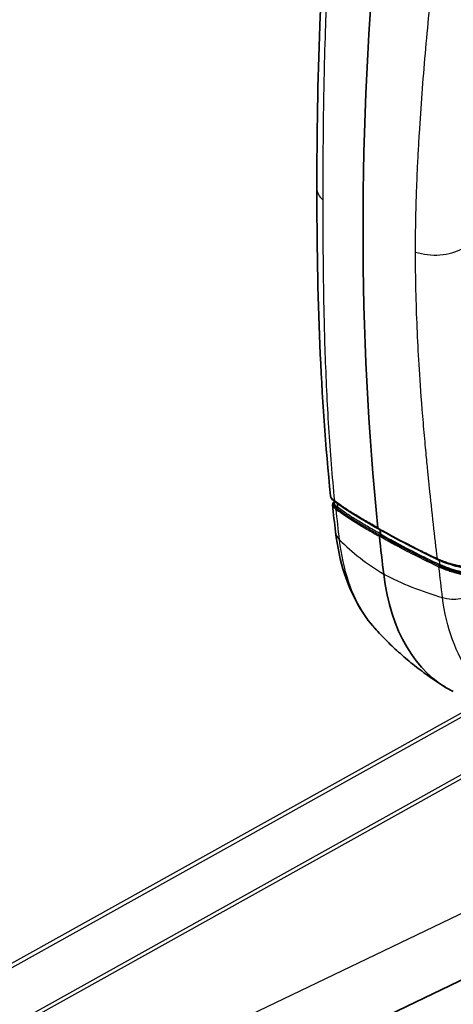
# Model space of a CAD drawing. Units: millimetres. Extents: x 43 to 4354, y 24 to 2272.
# Drawn here: x 999 to 1039, y 213 to 302 of the extents above; entities that cross this region are included whole.
import ezdxf

# ---------------------------------------------------------------- set-up
doc = ezdxf.new("R2010")
doc.units = ezdxf.units.MM
doc.header["$LTSCALE"] = 3
doc.layers.add('Visible (ISO)', color=7, linetype='Continuous', lineweight=35)
doc.layers.add('Visible Narrow (ISO)', color=7, linetype='Continuous', lineweight=25)

msp = doc.modelspace()

# ---------------------------------------------------------------- linework, layer by layer
at = {"layer": 'Visible (ISO)'}
for p, q in [((1037.158, 253.226), (1037.158, 253.226)), ((1037.515, 252.423), (1037.515, 252.423)), ((1037.517, 252.552), (1037.517, 252.552)), ((1037.348, 252.013), (1037.348, 252.013)), ((1076.939, 232.807), (983.802, 188.032))]:
    msp.add_line(p, q, dxfattribs=at)
for centre, major_axis, ratio, start_param, end_param in [((1243.019, 409.306), (-149.334, -265.808), 0.569421, 5.378426, 5.603692), ((1031.918, 256.099), (-0.125, -0.222), 0.569441, 5.603971, 6.165108), ((1031.918, 256.099), (-0.125, -0.222), 0.569441, 6.165108, 6.278141), ((1243.019, 409.306), (-149.292, -265.735), 0.569421, 5.607214, 5.622152), ((1031.931, 255.366), (-0.0415, -0.0738), 0.570772, 0.893316, 2.463468), ((1243.019, 409.306), (149.209, 265.587), 0.569421, 2.463436, 2.465066), ((1037.289, 253.313), (-0.108, -0.23), 0.281022, 0.000001, 0.000114), ((1052.766, 267.056), (-14.515, -25.835), 0.569421, 5.622152, 6.307377)]:
    msp.add_ellipse(centre, major_axis=major_axis, ratio=ratio, start_param=start_param, end_param=end_param, dxfattribs=at)
for points in [[(1026.194, 286.924), (1026.19, 296.629), (1026.512, 306.674), (1027.447, 316.888)], [(1027.439, 258.876), (1026.51, 267.912), (1026.19, 277.256), (1026.194, 286.924)], [(1027.611, 258.051), (1027.611, 258.051), (1027.611, 258.051), (1027.611, 258.051)], [(1027.891, 255.587), (1027.793, 256.406), (1027.699, 257.228), (1027.611, 258.051)], [(1027.764, 258.212), (1027.757, 258.279), (1027.75, 258.345), (1027.743, 258.411)], [(1031.793, 255.877), (1030.276, 256.71), (1028.945, 257.538), (1027.858, 258.322)], [(1037.181, 253.083), (1035.265, 253.987), (1033.436, 254.935), (1031.793, 255.877)], [(1031.462, 246.811), (1031.461, 246.813), (1031.46, 246.814), (1031.459, 246.815)], [(1038.445, 246.024), (1038.445, 246.024), (1038.446, 246.024), (1038.446, 246.024)]]:
    msp.add_open_spline(points, degree=3, dxfattribs=at)
for points, knots in [([(1027.857, 258.323), (1027.716, 258.425), (1027.608, 258.524), (1027.486, 258.704), (1027.45, 258.783), (1027.44, 258.871)], [0.0004614, 0.0004614, 0.0004614, 0.0004614, 0.1217983, 0.1217983, 0.1990591, 0.1990591, 0.1990591, 0.1990591]), ([(1027.611, 258.051), (1027.602, 258.135), (1027.642, 258.219), (1027.721, 258.284), (1027.737, 258.295), (1027.754, 258.305)], [0, 0, 0, 0, 0.1114268, 0.1114268, 0.1373823, 0.1373823, 0.1373823, 0.1373823]), ([(1027.756, 258.285), (1027.75, 258.28), (1027.745, 258.275), (1027.74, 258.27), (1027.733, 258.263), (1027.727, 258.257), (1027.721, 258.25), (1027.703, 258.227), (1027.692, 258.202), (1027.688, 258.175), (1027.687, 258.169), (1027.687, 258.162), (1027.687, 258.155), (1027.686, 258.125), (1027.694, 258.091), (1027.71, 258.056), (1027.713, 258.05), (1027.715, 258.044), (1027.718, 258.039), (1027.727, 258.022), (1027.738, 258.005), (1027.75, 257.987), (1027.767, 257.964), (1027.788, 257.939), (1027.812, 257.913), (1027.815, 257.91), (1027.818, 257.907), (1027.822, 257.903), (1027.831, 257.894), (1027.841, 257.884), (1027.851, 257.874), (1027.865, 257.861), (1027.88, 257.847), (1027.896, 257.834), (1027.912, 257.82), (1027.928, 257.806), (1027.946, 257.792), (1027.955, 257.785), (1027.964, 257.778), (1027.973, 257.771), (1027.983, 257.764), (1027.992, 257.757), (1028.011, 257.743)], [0.002411577, 0.002411577, 0.002411577, 0.002411577, 0.002540532, 0.002540532, 0.002540532, 0.0027102, 0.0027102, 0.0027102, 0.00325393, 0.00325393, 0.00325393, 0.003387749, 0.003387749, 0.003387749, 0.003973359, 0.003973359, 0.003973359, 0.004065299, 0.004065299, 0.004065299, 0.004333132, 0.004333132, 0.004333132, 0.004695407, 0.004695407, 0.004695407, 0.004742849, 0.004742849, 0.004742849, 0.004877526, 0.004877526, 0.004877526, 0.005059564, 0.005059564, 0.005059564, 0.005240761, 0.005240761, 0.005240761, 0.005330818, 0.005330818, 0.005330818, 0.005420399, 0.005420399, 0.005420399, 0.005420399]), ([(1028.067, 257.848), (1027.988, 257.906), (1027.93, 257.956), (1027.886, 258.003), (1027.841, 258.049), (1027.809, 258.093), (1027.789, 258.133), (1027.775, 258.161), (1027.766, 258.188), (1027.764, 258.212)], [0, 0, 0, 0, 0.000668877, 0.000668877, 0.000668877, 0.001337755, 0.001337755, 0.001337755, 0.001810474, 0.001810474, 0.001810474, 0.001810474]), ([(1031.279, 247.021), (1030.159, 248.328), (1029.295, 249.958), (1028.326, 252.96), (1028.054, 254.241), (1027.891, 255.587)], [0.062092, 0.062092, 0.062092, 0.062092, 1.233551, 1.233551, 1.999967, 1.999967, 1.999967, 1.999967]), ([(1031.886, 255.194), (1031.884, 255.211), (1031.889, 255.232), (1031.898, 255.252), (1031.908, 255.272), (1031.922, 255.29), (1031.938, 255.301)], [0, 0, 0, 0, 0.000099352, 0.000099352, 0.000099352, 0.000198704, 0.000198704, 0.000198704, 0.000198704]), ([(1040.3, 252.232), (1040.012, 252.244), (1039.67, 252.292), (1039.216, 252.389), (1039.131, 252.409), (1038.915, 252.461), (1038.783, 252.497), (1038.331, 252.627), (1037.995, 252.741), (1037.506, 252.936), (1037.339, 253.009), (1037.181, 253.083)], [0, 0, 0, 0, 0.1975149, 0.1975149, 0.2416595, 0.2416595, 0.3079673, 0.3079673, 0.4636849, 0.4636849, 0.5454897, 0.5454897, 0.5454897, 0.5454897]), ([(1040.418, 251.666), (1040.321, 251.671), (1040.218, 251.68), (1040.109, 251.693), (1040.04, 251.701), (1039.969, 251.71), (1039.895, 251.722), (1039.855, 251.728), (1039.813, 251.734), (1039.771, 251.742), (1039.751, 251.745), (1039.731, 251.748), (1039.711, 251.752), (1039.647, 251.763), (1039.583, 251.776), (1039.517, 251.789), (1039.48, 251.797), (1039.443, 251.804), (1039.405, 251.813), (1039.309, 251.833), (1039.211, 251.856), (1039.111, 251.881), (1039.078, 251.89), (1039.045, 251.898), (1039.011, 251.907), (1038.903, 251.935), (1038.795, 251.965), (1038.684, 251.998), (1038.657, 252.006), (1038.629, 252.014), (1038.602, 252.023), (1038.482, 252.059), (1038.359, 252.099), (1038.237, 252.141), (1038.218, 252.148), (1038.199, 252.155), (1038.18, 252.161), (1038.124, 252.181), (1038.069, 252.201), (1038.013, 252.221), (1037.939, 252.249), (1037.864, 252.278), (1037.79, 252.308), (1037.78, 252.311), (1037.77, 252.315), (1037.761, 252.319), (1037.733, 252.33), (1037.706, 252.342), (1037.678, 252.353), (1037.642, 252.368), (1037.605, 252.384), (1037.568, 252.4), (1037.532, 252.415), (1037.496, 252.431), (1037.46, 252.447), (1037.442, 252.455), (1037.424, 252.463), (1037.406, 252.471), (1037.388, 252.479), (1037.37, 252.488), (1037.337, 252.503)], [0, 0, 0, 0, 0.00067755, 0.00067755, 0.00067755, 0.001112563, 0.001112563, 0.001112563, 0.0013551, 0.0013551, 0.0013551, 0.001470895, 0.001470895, 0.001470895, 0.001831471, 0.001831471, 0.001831471, 0.00203265, 0.00203265, 0.00203265, 0.002540532, 0.002540532, 0.002540532, 0.0027102, 0.0027102, 0.0027102, 0.00325393, 0.00325393, 0.00325393, 0.003387749, 0.003387749, 0.003387749, 0.003973359, 0.003973359, 0.003973359, 0.004065299, 0.004065299, 0.004065299, 0.004333132, 0.004333132, 0.004333132, 0.004695407, 0.004695407, 0.004695407, 0.004742849, 0.004742849, 0.004742849, 0.004877526, 0.004877526, 0.004877526, 0.005059564, 0.005059564, 0.005059564, 0.005240761, 0.005240761, 0.005240761, 0.005330818, 0.005330818, 0.005330818, 0.005420399, 0.005420399, 0.005420399, 0.005420399]), ([(1037.386, 252.612), (1037.532, 252.545), (1037.667, 252.486), (1037.803, 252.431), (1037.939, 252.376), (1038.077, 252.324), (1038.215, 252.275), (1038.353, 252.226), (1038.492, 252.18), (1038.628, 252.139), (1038.764, 252.097), (1038.897, 252.058), (1039.028, 252.024), (1039.158, 251.989), (1039.287, 251.957), (1039.41, 251.93), (1039.534, 251.902), (1039.652, 251.878), (1039.765, 251.858), (1039.879, 251.837), (1039.988, 251.821), (1040.092, 251.807), (1040.196, 251.794), (1040.295, 251.784), (1040.388, 251.778)], [0, 0, 0, 0, 0.000668877, 0.000668877, 0.000668877, 0.001337755, 0.001337755, 0.001337755, 0.002006632, 0.002006632, 0.002006632, 0.00267551, 0.00267551, 0.00267551, 0.003344387, 0.003344387, 0.003344387, 0.004013265, 0.004013265, 0.004013265, 0.004682142, 0.004682142, 0.004682142, 0.00535102, 0.00535102, 0.00535102, 0.00535102]), ([(1037.9, 241.428), (1037.41, 241.731), (1036.929, 242.049), (1035.991, 242.708), (1035.534, 243.05), (1034.645, 243.755), (1034.213, 244.118), (1033.377, 244.862), (1032.973, 245.242), (1032.195, 246.017), (1031.821, 246.412), (1031.462, 246.811)], [3.9444541, 3.9444541, 3.9444541, 3.9444541, 3.9777184, 3.9777184, 4.0109828, 4.0109828, 4.0442472, 4.0442472, 4.0775115, 4.0775115, 4.1107759, 4.1107759, 4.1107759, 4.1107759])]:
    msp.add_open_spline(points, degree=3, knots=knots, dxfattribs=at)
at = {"layer": 'Visible Narrow (ISO)'}
for p, q in [((1037.043, 254.214), (1037.043, 254.214)), ((1037.123, 253.53), (1037.122, 253.53)), ((987.905, 196.086), (1083.416, 242.001)), ((978.185, 204.972), (1040.92, 239.979)), ((1041.338, 239.814), (978.249, 204.61)), ((981.865, 201.398), (1046.831, 237.651)), ((1047.234, 237.477), (981.929, 201.036))]:
    msp.add_line(p, q, dxfattribs=at)
for centre, major_axis, ratio, start_param, end_param in [((1029.665, 286.924), (-3.471, 0), 0.57735, 0.000213, 0.563908), ((1036.947, 282.833), (-3.471, 0), 0.57735, 1.034171, 2.369835), ((1028.007, 258.528), (-0.149, -0.206), 0.797423, 5.659131, 6.283192), ((1028.017, 257.677), (-0.0496, -0.0686), 0.798128, 4.091001, 5.662687), ((1027.986, 257.822), (-0.0508, -0.0677), 0.802856, 0.966208, 2.532888), ((1028.004, 257.808), (-0.0496, -0.0686), 0.797693, 0.952283, 2.518863), ((1315.818, 310.578), (-281.67, -83.487), 0.755636, 6.140562, 6.142137), ((1030.455, 255.897), (-2.564, -0.309), 0.648889, 0, 0.466562), ((1053.495, 266.63), (-29.42, -3.55), 0.648889, 0.466562, 0.690291), ((1037.289, 253.313), (-0.108, -0.23), 0.281022, 5.549205, 6.283189), ((1037.345, 252.437), (0.0361, 0.0766), 0.279839, 0.838624, 2.410608), ((1037.329, 252.569), (0.0361, 0.0766), 0.280498, 3.982726, 5.54931), ((1082.032, 441.918), (8.813, 293.649), 0.17425, 2.274798, 2.276569), ((1037.361, 252.555), (0.0353, 0.077), 0.271036, 3.979359, 5.545923), ((1037.356, 252.201), (0.282, 0.448), 0.607344, 5.343903, 5.34397), ((1037.356, 252.201), (0.282, 0.448), 0.607323, 5.63605, 5.636144), ((1052.012, 267.463), (29.42, 3.55), 0.648889, 3.901697, 4.125425), ((1038.89, 251.158), (2.564, 0.309), 0.648889, 4.125425, 5.437586), ((1053.858, 266.442), (-12.44, -22.142), 0.569421, 5.940976, 5.941062)]:
    msp.add_ellipse(centre, major_axis=major_axis, ratio=ratio, start_param=start_param, end_param=end_param, dxfattribs=at)
for points, knots in [([(1027.79, 315.612), (1027.696, 314.519), (1027.602, 313.347), (1027.513, 312.097), (1027.423, 310.847), (1027.338, 309.521), (1027.275, 308.414), (1027.243, 307.85), (1027.224, 307.492), (1027.2, 307.043), (1027.177, 306.593), (1027.15, 306.052), (1027.12, 305.421), (1027.091, 304.789), (1027.059, 304.067), (1027.027, 303.256), (1026.994, 302.444), (1026.962, 301.543), (1026.935, 300.697), (1026.882, 299.005), (1026.849, 297.612), (1026.824, 296.369), (1026.8, 295.126), (1026.783, 294.034), (1026.77, 292.872), (1026.743, 290.571), (1026.73, 288.158), (1026.731, 285.853)], [0.004586, 0.004586, 0.004586, 0.004586, 0.127293, 0.127293, 0.127293, 0.25, 0.25, 0.25, 0.3125, 0.3125, 0.3125, 0.375, 0.375, 0.375, 0.4375, 0.4375, 0.4375, 0.5, 0.5, 0.5, 0.625, 0.625, 0.625, 0.75, 0.75, 0.75, 0.9975232, 0.9975232, 0.9975232, 0.9975232]), ([(1035.173, 281.111), (1035.173, 281.708), (1035.177, 282.306), (1035.183, 282.904), (1035.187, 283.203), (1035.191, 283.503), (1035.197, 283.802), (1035.202, 284.101), (1035.208, 284.401), (1035.215, 284.7), (1035.229, 285.3), (1035.246, 285.9), (1035.267, 286.5), (1035.287, 287.1), (1035.311, 287.701), (1035.337, 288.303), (1035.363, 288.905), (1035.393, 289.507), (1035.424, 290.11), (1035.456, 290.713), (1035.491, 291.317), (1035.528, 291.922), (1035.602, 293.131), (1035.685, 294.343), (1035.777, 295.559), (1035.869, 296.775), (1035.969, 297.994), (1036.075, 299.217), (1036.182, 300.44), (1036.294, 301.667), (1036.412, 302.899), (1036.648, 305.362), (1036.903, 307.843), (1037.165, 310.345)], [0, 0, 0, 0, 0.0550524, 0.0550524, 0.0550524, 0.0825787, 0.0825787, 0.0825787, 0.1101049, 0.1101049, 0.1101049, 0.1651573, 0.1651573, 0.1651573, 0.2202098, 0.2202098, 0.2202098, 0.2752622, 0.2752622, 0.2752622, 0.3303147, 0.3303147, 0.3303147, 0.4404196, 0.4404196, 0.4404196, 0.5505245, 0.5505245, 0.5505245, 0.6606294, 0.6606294, 0.6606294, 0.8808391, 0.8808391, 0.8808391, 0.8808391]), ([(1026.731, 285.853), (1026.731, 285.256), (1026.732, 284.661), (1026.734, 284.068), (1026.734, 283.771), (1026.735, 283.475), (1026.737, 283.179), (1026.738, 282.884), (1026.739, 282.589), (1026.741, 282.294), (1026.744, 281.705), (1026.748, 281.118), (1026.753, 280.533), (1026.759, 279.948), (1026.765, 279.364), (1026.773, 278.783), (1026.78, 278.201), (1026.789, 277.621), (1026.799, 277.043), (1026.809, 276.465), (1026.821, 275.888), (1026.834, 275.314), (1026.859, 274.164), (1026.891, 273.02), (1026.93, 271.882), (1026.969, 270.743), (1027.015, 269.611), (1027.068, 268.482), (1027.122, 267.354), (1027.184, 266.23), (1027.254, 265.111), (1027.395, 262.871), (1027.572, 260.646), (1027.79, 258.43)], [0, 0, 0, 0, 0.0550524, 0.0550524, 0.0550524, 0.0825787, 0.0825787, 0.0825787, 0.1101049, 0.1101049, 0.1101049, 0.1651573, 0.1651573, 0.1651573, 0.2202098, 0.2202098, 0.2202098, 0.2752622, 0.2752622, 0.2752622, 0.3303147, 0.3303147, 0.3303147, 0.4404196, 0.4404196, 0.4404196, 0.5505245, 0.5505245, 0.5505245, 0.6606294, 0.6606294, 0.6606294, 0.8808391, 0.8808391, 0.8808391, 0.8808391]), ([(1037.165, 253.163), (1037.052, 254.132), (1036.931, 255.177), (1036.806, 256.3), (1036.68, 257.422), (1036.552, 258.622), (1036.447, 259.629), (1036.394, 260.142), (1036.36, 260.469), (1036.319, 260.88), (1036.278, 261.291), (1036.228, 261.786), (1036.173, 262.367), (1036.117, 262.948), (1036.056, 263.615), (1035.989, 264.368), (1035.923, 265.121), (1035.852, 265.961), (1035.79, 266.754), (1035.664, 268.339), (1035.575, 269.66), (1035.502, 270.846), (1035.43, 272.031), (1035.376, 273.081), (1035.327, 274.206), (1035.23, 276.433), (1035.175, 278.806), (1035.173, 281.111)], [0.004586, 0.004586, 0.004586, 0.004586, 0.127293, 0.127293, 0.127293, 0.25, 0.25, 0.25, 0.3125, 0.3125, 0.3125, 0.375, 0.375, 0.375, 0.4375, 0.4375, 0.4375, 0.5, 0.5, 0.5, 0.625, 0.625, 0.625, 0.75, 0.75, 0.75, 0.9975232, 0.9975232, 0.9975232, 0.9975232]), ([(1027.79, 258.43), (1027.71, 258.49), (1027.644, 258.548), (1027.591, 258.604), (1027.539, 258.659), (1027.501, 258.712), (1027.475, 258.762), (1027.463, 258.786), (1027.453, 258.81), (1027.447, 258.834), (1027.443, 258.848), (1027.44, 258.862), (1027.439, 258.876)], [0.000000015, 0.000000015, 0.000000015, 0.000000015, 0.000729272, 0.000729272, 0.000729272, 0.001458605, 0.001458605, 0.001458605, 0.001823271, 0.001823271, 0.001823271, 0.002049285, 0.002049285, 0.002049285, 0.002049285]), ([(1027.611, 258.051), (1027.614, 258.022), (1027.637, 257.948), (1027.716, 257.84), (1027.818, 257.744), (1027.887, 257.688), (1027.926, 257.659), (1027.945, 257.644)], [0.003800489, 0.003800489, 0.003800489, 0.003800489, 0.004308036, 0.005026052, 0.00538506, 0.005564564, 0.005744068, 0.005744068, 0.005744068, 0.005744068]), ([(1031.742, 255.971), (1031.363, 256.179), (1030.997, 256.386), (1030.645, 256.591), (1030.283, 256.802), (1029.935, 257.012), (1029.601, 257.22), (1029.271, 257.425), (1028.954, 257.629), (1028.652, 257.831), (1028.649, 257.833), (1028.645, 257.836), (1028.642, 257.838), (1028.344, 258.038), (1028.06, 258.235), (1027.79, 258.43)], [0, 0, 0, 0, 0.00247683, 0.00247683, 0.00247683, 0.00501798, 0.00501798, 0.00501798, 0.00752697, 0.00752697, 0.00752697, 0.00755671, 0.00755671, 0.00755671, 0.01003596, 0.01003596, 0.01003596, 0.01003596]), ([(1027.945, 257.644), (1028.49, 257.251), (1029.092, 256.848), (1029.75, 256.439), (1029.756, 256.435), (1029.761, 256.432), (1029.767, 256.428), (1030.091, 256.227), (1030.428, 256.024), (1030.778, 255.82), (1031.134, 255.612), (1031.503, 255.403), (1031.886, 255.194)], [0, 0, 0, 0, 0.00501269, 0.00501269, 0.00501269, 0.00505463, 0.00505463, 0.00505463, 0.00751903, 0.00751903, 0.00751903, 0.01002538, 0.01002538, 0.01002538, 0.01002538]), ([(1028.011, 257.743), (1028.291, 257.54), (1028.577, 257.342), (1028.877, 257.142), (1029.175, 256.943), (1029.487, 256.742), (1029.813, 256.539), (1029.817, 256.537), (1029.82, 256.535), (1029.823, 256.533), (1030.148, 256.332), (1030.486, 256.128), (1030.836, 255.924), (1030.843, 255.92), (1030.849, 255.916), (1030.855, 255.913), (1031.204, 255.71), (1031.565, 255.506), (1031.938, 255.301)], [0, 0, 0, 0, 0.002494677, 0.002494677, 0.002494677, 0.004970429, 0.004970429, 0.004970429, 0.004995892, 0.004995892, 0.004995892, 0.007455643, 0.007455643, 0.007455643, 0.007500501, 0.007500501, 0.007500501, 0.009940857, 0.009940857, 0.009940857, 0.009940857]), ([(1031.989, 255.408), (1031.616, 255.613), (1031.256, 255.817), (1030.907, 256.02), (1030.901, 256.023), (1030.895, 256.027), (1030.889, 256.031), (1030.538, 256.235), (1030.201, 256.438), (1029.877, 256.64), (1029.874, 256.642), (1029.87, 256.644), (1029.867, 256.646), (1029.542, 256.848), (1029.23, 257.049), (1028.932, 257.248), (1028.633, 257.448), (1028.347, 257.645), (1028.067, 257.848)], [0, 0, 0, 0, 0.002444702, 0.002444702, 0.002444702, 0.002487565, 0.002487565, 0.002487565, 0.004951042, 0.004951042, 0.004951042, 0.004975129, 0.004975129, 0.004975129, 0.007453952, 0.007453952, 0.007453952, 0.009950259, 0.009950259, 0.009950259, 0.009950259]), ([(1031.742, 255.971), (1032.151, 255.736), (1032.571, 255.502), (1033, 255.268), (1033.441, 255.028), (1033.89, 254.79), (1034.35, 254.552), (1034.803, 254.317), (1035.265, 254.084), (1035.735, 253.852), (1035.741, 253.849), (1035.746, 253.847), (1035.752, 253.844), (1036.216, 253.615), (1036.687, 253.388), (1037.165, 253.163)], [0, 0, 0, 0, 0.00247683, 0.00247683, 0.00247683, 0.00501798, 0.00501798, 0.00501798, 0.00752697, 0.00752697, 0.00752697, 0.00755671, 0.00755671, 0.00755671, 0.01003596, 0.01003596, 0.01003596, 0.01003596]), ([(1037.304, 252.387), (1036.336, 252.843), (1035.396, 253.307), (1034.49, 253.776), (1034.482, 253.78), (1034.475, 253.784), (1034.467, 253.788), (1034.022, 254.018), (1033.585, 254.25), (1033.158, 254.483), (1032.724, 254.719), (1032.3, 254.956), (1031.886, 255.194)], [0, 0, 0, 0, 0.00501269, 0.00501269, 0.00501269, 0.00505463, 0.00505463, 0.00505463, 0.00751903, 0.00751903, 0.00751903, 0.01002538, 0.01002538, 0.01002538, 0.01002538]), ([(1037.337, 252.503), (1036.839, 252.738), (1036.364, 252.967), (1035.897, 253.198), (1035.433, 253.427), (1034.976, 253.658), (1034.528, 253.891), (1034.523, 253.893), (1034.519, 253.895), (1034.514, 253.898), (1034.069, 254.129), (1033.631, 254.361), (1033.203, 254.594), (1033.196, 254.598), (1033.188, 254.602), (1033.18, 254.607), (1032.756, 254.838), (1032.342, 255.069), (1031.938, 255.301)], [0, 0, 0, 0, 0.002494677, 0.002494677, 0.002494677, 0.004970429, 0.004970429, 0.004970429, 0.004995892, 0.004995892, 0.004995892, 0.007455643, 0.007455643, 0.007455643, 0.007500501, 0.007500501, 0.007500501, 0.009940857, 0.009940857, 0.009940857, 0.009940857]), ([(1031.989, 255.408), (1032.394, 255.176), (1032.808, 254.945), (1033.232, 254.714), (1033.24, 254.71), (1033.247, 254.706), (1033.255, 254.702), (1033.682, 254.469), (1034.12, 254.236), (1034.565, 254.006), (1034.57, 254.003), (1034.574, 254.001), (1034.578, 253.999), (1035.027, 253.767), (1035.483, 253.536), (1035.947, 253.307), (1036.414, 253.076), (1036.888, 252.847), (1037.386, 252.612)], [0, 0, 0, 0, 0.002444702, 0.002444702, 0.002444702, 0.002487565, 0.002487565, 0.002487565, 0.004951042, 0.004951042, 0.004951042, 0.004975129, 0.004975129, 0.004975129, 0.007453952, 0.007453952, 0.007453952, 0.009950259, 0.009950259, 0.009950259, 0.009950259]), ([(1031.459, 246.815), (1031.135, 247.176), (1030.833, 247.566), (1030.554, 247.986), (1029.358, 249.783), (1028.588, 252.119), (1028.256, 254.872)], [-0.6167386, -0.6167386, -0.6167386, -0.6167386, -0.5, -0.5, -0.5, 0, 0, 0, 0]), ([(1037.165, 253.163), (1037.306, 253.099), (1037.454, 253.037), (1037.604, 252.978), (1037.754, 252.92), (1037.906, 252.866), (1038.058, 252.816), (1038.134, 252.791), (1038.21, 252.767), (1038.287, 252.744), (1038.363, 252.721), (1038.44, 252.698), (1038.516, 252.677), (1038.668, 252.635), (1038.816, 252.598), (1038.961, 252.565), (1039.106, 252.532), (1039.247, 252.504), (1039.386, 252.479), (1039.525, 252.455), (1039.661, 252.435), (1039.79, 252.419), (1040.048, 252.388), (1040.28, 252.375), (1040.489, 252.38)], [-0.00000006, -0.00000006, -0.00000006, -0.00000006, 0.000729272, 0.000729272, 0.000729272, 0.001458605, 0.001458605, 0.001458605, 0.001823271, 0.001823271, 0.001823271, 0.002187937, 0.002187937, 0.002187937, 0.002917269, 0.002917269, 0.002917269, 0.003646601, 0.003646601, 0.003646601, 0.004375934, 0.004375934, 0.004375934, 0.005834598, 0.005834598, 0.005834598, 0.005834598]), ([(1040.575, 251.549), (1040.526, 251.55), (1040.421, 251.553), (1040.202, 251.567), (1039.905, 251.601), (1039.509, 251.668), (1039.09, 251.761), (1038.653, 251.879), (1038.193, 252.026), (1037.818, 252.165), (1037.556, 252.274), (1037.411, 252.337), (1037.339, 252.371), (1037.304, 252.387)], [-0.00000006, -0.00000006, -0.00000006, -0.00000006, 0.000358948, 0.000717956, 0.001435972, 0.002153988, 0.002872004, 0.00359002, 0.004308036, 0.005026052, 0.00538506, 0.005564564, 0.005744068, 0.005744068, 0.005744068, 0.005744068]), ([(1045.219, 238.693), (1043.246, 239.38), (1041.506, 240.707), (1040.186, 242.574), (1038.866, 244.442), (1037.969, 246.849), (1037.637, 249.602)], [-1, -1, -1, -1, -0.5, -0.5, -0.5, 0, 0, 0, 0])]:
    msp.add_open_spline(points, degree=3, knots=knots, dxfattribs=at)
for points in [[(1028.256, 254.872), (1028.144, 255.795), (1028.041, 256.719), (1027.945, 257.644)], [(1037.637, 249.602), (1037.525, 250.525), (1037.414, 251.453), (1037.304, 252.387)], [(1038.448, 246.014), (1038.449, 246.014), (1038.449, 246.014), (1038.449, 246.014)]]:
    msp.add_open_spline(points, degree=3, dxfattribs=at)

doc.saveas('drawing.dxf')
